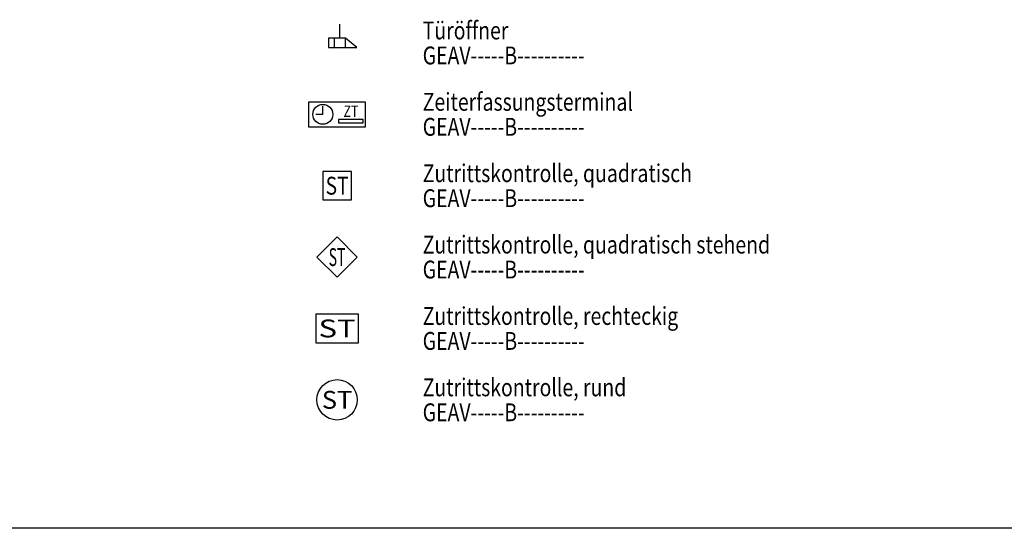
# Model space of a CAD drawing. Units: millimetres. Extents: x 4227 to 4632, y 894 to 1030.
# Drawn here: x 4442 to 4455, y 894 to 901 of the extents above; entities that cross this region are included whole.
import ezdxf
from ezdxf.enums import TextEntityAlignment as Align

# ---------------------------------------------------------------- set-up
doc = ezdxf.new("R2010")
doc.units = ezdxf.units.MM
for name, color, linetype in [('GEATAKS1T-----------', 7, 'Continuous'), ('GEATAKS2T-----------', 7, 'Continuous'), ('GEATELEMT-----------', 7, 'Continuous'), ('GEATGERAT-----------', 7, 'Continuous'), ('GEATINF1T-----------', 7, 'Continuous'), ('GEATINF2T-----------', 7, 'Continuous'), ('GEATINF3T-----------', 7, 'Continuous'), ('GEATINSTT-----------', 7, 'Continuous'), ('GEATIP--T-----------', 7, 'Continuous'), ('GEATLEIST-----------', 7, 'Continuous'), ('GEATMHOET-----------', 7, 'Continuous'), ('GEATMORTT-----------', 7, 'Continuous'), ('GEATSKR1T-----------', 7, 'Continuous'), ('GEATSKR2T-----------', 7, 'Continuous'), ('GEATSY--T-----------', 7, 'Continuous'), ('GEATTYP1T-----------', 7, 'Continuous'), ('GEATTYP2T-----------', 7, 'Continuous'), ('GEAV-----B----------', 160, 'Continuous')]:
    doc.layers.add(name, color=color, linetype=linetype)
for name, color, linetype, plot in [('GEATRTNRT-----------', 7, 'Continuous', False), ('GEATVEROT-----------', 2, 'Continuous', False), ('GEATZUR-T-----------', 7, 'Continuous', False)]:
    doc.layers.add(name, color=color, linetype=linetype, plot=plot)
doc.styles.add('Arial', font='arial.ttf')
doc.styles.get("Standard").update_dxf_attribs({"font": 'arial.ttf'})

# ---------------------------------------------------------------- blocks, each defined once
blk = doc.blocks.new('GE_SY_ZK-TUEROEFFNER')
at = {"color": 0, "linetype": 'ByBlock', "lineweight": -2}
for p, q in [((0.02, 0.0328), (0.02, 0.1328)), ((-0.0191, -0.0328), (-0.0191, 0.0328)), ((0.0591, -0.0328), (0.0591, 0.0328))]:
    blk.add_line(p, q, dxfattribs=at)
blk.add_lwpolyline([(-0.0591, -0.0328), (0.1387, -0.0328), (0.0591, 0.0328), (-0.0591, 0.0328)], close=True, dxfattribs=at)
at = {"layer": 'GEATAKS1T-----------', "style": 'Arial'}
blk.add_attdef('AKS_NUMMER_1', (-0.3536, -1.2295), '', height=0.08, dxfattribs=at)
at = {"layer": 'GEATAKS2T-----------', "style": 'Arial'}
blk.add_attdef('AKS_NUMMER_2', (-0.3536, -1.3628), '', height=0.08, dxfattribs=at)
at = {"layer": 'GEATELEMT-----------', "style": 'Arial'}
blk.add_attdef('ELEMENT_ID', (-0.3536, -1.4961), '', height=0.08, dxfattribs=at)
at = {"layer": 'GEATGERAT-----------', "style": 'Arial'}
blk.add_attdef('GERAETENAME', (-0.3536, -0.6961), '', height=0.08, dxfattribs=at)
at = {"layer": 'GEATINF1T-----------', "style": 'Arial'}
blk.add_attdef('ZUSATZINFORMATION_1', (-0.3536, -0.8295), '', height=0.08, dxfattribs=at)
at = {"layer": 'GEATINF2T-----------', "style": 'Arial'}
blk.add_attdef('ZUSATZINFORMATION_2', (-0.3536, -0.9628), '', height=0.08, dxfattribs=at)
at = {"layer": 'GEATINF3T-----------', "style": 'Arial'}
blk.add_attdef('ZUSATZINFORMATION_3', (-0.3536, -1.0961), '', height=0.08, dxfattribs=at)
at = {"layer": 'GEATINSTT-----------', "style": 'Arial'}
blk.add_attdef('INSTALLATION_ART', text='', height=0.08, dxfattribs=at).set_placement((0, -0.0628), align=Align.TOP_CENTER)
at = {"layer": 'GEATIP--T-----------', "style": 'Arial'}
blk.add_attdef('IP_SCHUTZKLASSE', (-0.3536, -0.5628), '', height=0.08, dxfattribs=at)
at = {"layer": 'GEATLEIST-----------', "style": 'Arial'}
blk.add_attdef('LEISTUNG', (-0.3536, -0.4295), '', height=0.08, dxfattribs=at)
at = {"layer": 'GEATMHOET-----------', "style": 'Arial'}
blk.add_attdef('MONTAGE_HOEHE', text='', height=0.08, dxfattribs=at).set_placement((-0.0891, 0), align=Align.MIDDLE_RIGHT)
at = {"layer": 'GEATMORTT-----------', "style": 'Arial'}
blk.add_attdef('MONTAGE_ORT', (-0.3536, -0.2961), '', height=0.08, dxfattribs=at)
at = {"layer": 'GEATRTNRT-----------', "style": 'Arial'}
blk.add_attdef('RAUM_TUERSCHILD_NUMMER', (-0.3536, -1.7628), '', height=0.08, dxfattribs=at)
at = {"layer": 'GEATSKR1T-----------', "style": 'Arial'}
blk.add_attdef('STROMKREIS_1', text='', height=0.105, dxfattribs=at).set_placement((0.02, 0.1328), align=Align.BOTTOM_CENTER)
at = {"layer": 'GEATSKR2T-----------', "style": 'Arial'}
blk.add_attdef('STROMKREIS_2', text='', height=0.105, dxfattribs=at).set_placement((0.02, 0.1328), align=Align.TOP_CENTER)
at = {"layer": 'GEATTYP1T-----------', "style": 'Arial'}
blk.add_attdef('TYP_1', text='', height=0.08, dxfattribs=at).set_placement((0.1687, -0.0833), align=Align.BOTTOM_LEFT)
at = {"layer": 'GEATTYP2T-----------', "style": 'Arial'}
blk.add_attdef('TYP_2', text='', height=0.08, dxfattribs=at).set_placement((0.1687, -0.0833), align=Align.TOP_LEFT)
at = {"layer": 'GEATVEROT-----------', "style": 'Arial'}
blk.add_attdef('VERORTUNG', text='', height=0.08, dxfattribs=at).set_placement((0, 0), align=Align.MIDDLE_CENTER)
at = {"layer": 'GEATZUR-T-----------', "style": 'Arial'}
blk.add_attdef('ZU_RAUM_ID', (-0.3536, -1.6295), '', height=0.08, dxfattribs=at)
blk = doc.blocks.new('GE_SY_ZK-ZEITERFASSUNGSTERMINAL')
at = {"color": 0, "linetype": 'ByBlock', "lineweight": -2}
for q in [(-0.1496, 0), (-0.1, 0.058)]:
    blk.add_line((-0.1, 0), q, dxfattribs=at)
for points in [[(-0.2, -0.0864), (0.2, -0.0864), (0.2, 0.0864), (-0.2, 0.0864)], [(0.0093, -0.06), (0.1836, -0.06), (0.1836, -0.036), (0.0093, -0.036)]]:
    blk.add_lwpolyline(points, close=True, dxfattribs=at)
blk.add_circle((-0.1, 0), 0.07, dxfattribs=at)
at = {"color": 0, "linetype": 'ByBlock', "lineweight": -2, "width": 0.8}
blk.add_text('ZT', height=0.08, dxfattribs=at).set_placement((0.0971, -0.0187), align=Align.CENTER)
at = {"layer": 'GEATAKS1T-----------', "style": 'Arial'}
blk.add_attdef('AKS_NUMMER_1', (-0.3536, -1.283), '', height=0.08, dxfattribs=at)
at = {"layer": 'GEATAKS2T-----------', "style": 'Arial'}
blk.add_attdef('AKS_NUMMER_2', (-0.3536, -1.4164), '', height=0.08, dxfattribs=at)
at = {"layer": 'GEATELEMT-----------', "style": 'Arial'}
blk.add_attdef('ELEMENT_ID', (-0.3536, -1.5497), '', height=0.08, dxfattribs=at)
at = {"layer": 'GEATGERAT-----------', "style": 'Arial'}
blk.add_attdef('GERAETENAME', (-0.3536, -0.7497), '', height=0.08, dxfattribs=at)
at = {"layer": 'GEATINF1T-----------', "style": 'Arial'}
blk.add_attdef('ZUSATZINFORMATION_1', (-0.3536, -0.883), '', height=0.08, dxfattribs=at)
at = {"layer": 'GEATINF2T-----------', "style": 'Arial'}
blk.add_attdef('ZUSATZINFORMATION_2', (-0.3536, -1.0164), '', height=0.08, dxfattribs=at)
at = {"layer": 'GEATINF3T-----------', "style": 'Arial'}
blk.add_attdef('ZUSATZINFORMATION_3', (-0.3536, -1.1497), '', height=0.08, dxfattribs=at)
at = {"layer": 'GEATINSTT-----------', "style": 'Arial'}
blk.add_attdef('INSTALLATION_ART', text='', height=0.08, dxfattribs=at).set_placement((0, -0.1164), align=Align.TOP_CENTER)
at = {"layer": 'GEATIP--T-----------', "style": 'Arial'}
blk.add_attdef('IP_SCHUTZKLASSE', (-0.3536, -0.6164), '', height=0.08, dxfattribs=at)
at = {"layer": 'GEATLEIST-----------', "style": 'Arial'}
blk.add_attdef('LEISTUNG', (-0.3536, -0.483), '', height=0.08, dxfattribs=at)
at = {"layer": 'GEATMHOET-----------', "style": 'Arial'}
blk.add_attdef('MONTAGE_HOEHE', text='', height=0.08, dxfattribs=at).set_placement((-0.23, 0), align=Align.MIDDLE_RIGHT)
at = {"layer": 'GEATMORTT-----------', "style": 'Arial'}
blk.add_attdef('MONTAGE_ORT', (-0.3536, -0.3497), '', height=0.08, dxfattribs=at)
at = {"layer": 'GEATRTNRT-----------', "style": 'Arial'}
blk.add_attdef('RAUM_TUERSCHILD_NUMMER', (-0.3536, -1.8164), '', height=0.08, dxfattribs=at)
at = {"layer": 'GEATSKR1T-----------', "style": 'Arial'}
blk.add_attdef('STROMKREIS_1', text='', height=0.105, dxfattribs=at).set_placement((0, 0.0864), align=Align.BOTTOM_CENTER)
at = {"layer": 'GEATSKR2T-----------', "style": 'Arial'}
blk.add_attdef('STROMKREIS_2', text='', height=0.105, dxfattribs=at).set_placement((0, 0.0864), align=Align.TOP_CENTER)
at = {"layer": 'GEATTYP1T-----------', "style": 'Arial'}
blk.add_attdef('TYP_1', text='', height=0.08, dxfattribs=at).set_placement((0.23, -0.0833), align=Align.BOTTOM_LEFT)
at = {"layer": 'GEATTYP2T-----------', "style": 'Arial'}
blk.add_attdef('TYP_2', text='', height=0.08, dxfattribs=at).set_placement((0.23, -0.0833), align=Align.TOP_LEFT)
at = {"layer": 'GEATVEROT-----------', "style": 'Arial'}
blk.add_attdef('VERORTUNG', text='', height=0.08, dxfattribs=at).set_placement((0, 0), align=Align.MIDDLE_CENTER)
at = {"layer": 'GEATZUR-T-----------', "style": 'Arial'}
blk.add_attdef('ZU_RAUM_ID', (-0.3536, -1.683), '', height=0.08, dxfattribs=at)
blk = doc.blocks.new('GE_SY_ZK-QUADRATISCH')
at = {"color": 0, "linetype": 'ByBlock', "lineweight": -2}
blk.add_lwpolyline([(-0.1, -0.1), (0.1, -0.1), (0.1, 0.1), (-0.1, 0.1)], close=True, dxfattribs=at)
at = {"layer": 'GEATAKS1T-----------', "style": 'Arial'}
blk.add_attdef('AKS_NUMMER_1', (-0.3536, -1.2967), '', height=0.08, dxfattribs=at)
at = {"layer": 'GEATAKS2T-----------', "style": 'Arial'}
blk.add_attdef('AKS_NUMMER_2', (-0.3536, -1.43), '', height=0.08, dxfattribs=at)
at = {"layer": 'GEATELEMT-----------', "style": 'Arial'}
blk.add_attdef('ELEMENT_ID', (-0.3536, -1.5633), '', height=0.08, dxfattribs=at)
at = {"layer": 'GEATGERAT-----------', "style": 'Arial'}
blk.add_attdef('GERAETENAME', (-0.3536, -0.7633), '', height=0.08, dxfattribs=at)
at = {"layer": 'GEATINF1T-----------', "style": 'Arial'}
blk.add_attdef('ZUSATZINFORMATION_1', (-0.3536, -0.8967), '', height=0.08, dxfattribs=at)
at = {"layer": 'GEATINF2T-----------', "style": 'Arial'}
blk.add_attdef('ZUSATZINFORMATION_2', (-0.3536, -1.03), '', height=0.08, dxfattribs=at)
at = {"layer": 'GEATINF3T-----------', "style": 'Arial'}
blk.add_attdef('ZUSATZINFORMATION_3', (-0.3536, -1.1633), '', height=0.08, dxfattribs=at)
at = {"layer": 'GEATINSTT-----------', "style": 'Arial'}
blk.add_attdef('INSTALLATION_ART', text='', height=0.08, dxfattribs=at).set_placement((0, -0.13), align=Align.TOP_CENTER)
at = {"layer": 'GEATIP--T-----------', "style": 'Arial'}
blk.add_attdef('IP_SCHUTZKLASSE', (-0.3536, -0.63), '', height=0.08, dxfattribs=at)
at = {"layer": 'GEATLEIST-----------', "style": 'Arial'}
blk.add_attdef('LEISTUNG', (-0.3536, -0.4967), '', height=0.08, dxfattribs=at)
at = {"layer": 'GEATMHOET-----------', "style": 'Arial'}
blk.add_attdef('MONTAGE_HOEHE', text='', height=0.08, dxfattribs=at).set_placement((-0.13, 0), align=Align.MIDDLE_RIGHT)
at = {"layer": 'GEATMORTT-----------', "style": 'Arial'}
blk.add_attdef('MONTAGE_ORT', (-0.3536, -0.3633), '', height=0.08, dxfattribs=at)
at = {"layer": 'GEATRTNRT-----------', "style": 'Arial'}
blk.add_attdef('RAUM_TUERSCHILD_NUMMER', (-0.3536, -1.83), '', height=0.08, dxfattribs=at)
at = {"layer": 'GEATSKR1T-----------', "style": 'Arial'}
blk.add_attdef('STROMKREIS_1', text='', height=0.105, dxfattribs=at).set_placement((0, 0.1), align=Align.BOTTOM_CENTER)
at = {"layer": 'GEATSKR2T-----------', "style": 'Arial'}
blk.add_attdef('STROMKREIS_2', text='', height=0.105, dxfattribs=at).set_placement((0, 0.1), align=Align.TOP_CENTER)
at = {"layer": 'GEATSY--T-----------', "style": 'Arial', "width": 0.136273}
blk.add_attdef('SYMBOLTEXT', text='', height=0.125, dxfattribs=at).set_placement((-0.08, -0.0625), (0.08, -0.0625), align=Align.FIT)
at = {"layer": 'GEATTYP1T-----------', "style": 'Arial'}
blk.add_attdef('TYP_1', text='', height=0.08, dxfattribs=at).set_placement((0.13, -0.0833), align=Align.BOTTOM_LEFT)
at = {"layer": 'GEATTYP2T-----------', "style": 'Arial'}
blk.add_attdef('TYP_2', text='', height=0.08, dxfattribs=at).set_placement((0.13, -0.0833), align=Align.TOP_LEFT)
at = {"layer": 'GEATVEROT-----------', "style": 'Arial'}
blk.add_attdef('VERORTUNG', text='', height=0.08, dxfattribs=at).set_placement((0, 0), align=Align.MIDDLE_CENTER)
at = {"layer": 'GEATZUR-T-----------', "style": 'Arial'}
blk.add_attdef('ZU_RAUM_ID', (-0.3536, -1.6967), '', height=0.08, dxfattribs=at)
blk = doc.blocks.new('GE_SY_ZK-QUADRATISCH-STEHEND')
at = {"color": 0, "linetype": 'ByBlock', "lineweight": -2}
blk.add_lwpolyline([(-0.1414, 0), (0, -0.1414), (0.1414, 0), (0, 0.1414)], close=True, dxfattribs=at)
at = {"layer": 'GEATAKS1T-----------', "style": 'Arial'}
blk.add_attdef('AKS_NUMMER_1', (-0.3536, -1.3381), '', height=0.08, dxfattribs=at)
at = {"layer": 'GEATAKS2T-----------', "style": 'Arial'}
blk.add_attdef('AKS_NUMMER_2', (-0.3536, -1.4714), '', height=0.08, dxfattribs=at)
at = {"layer": 'GEATELEMT-----------', "style": 'Arial'}
blk.add_attdef('ELEMENT_ID', (-0.3536, -1.6048), '', height=0.08, dxfattribs=at)
at = {"layer": 'GEATGERAT-----------', "style": 'Arial'}
blk.add_attdef('GERAETENAME', (-0.3536, -0.8048), '', height=0.08, dxfattribs=at)
at = {"layer": 'GEATINF1T-----------', "style": 'Arial'}
blk.add_attdef('ZUSATZINFORMATION_1', (-0.3536, -0.9381), '', height=0.08, dxfattribs=at)
at = {"layer": 'GEATINF2T-----------', "style": 'Arial'}
blk.add_attdef('ZUSATZINFORMATION_2', (-0.3536, -1.0714), '', height=0.08, dxfattribs=at)
at = {"layer": 'GEATINF3T-----------', "style": 'Arial'}
blk.add_attdef('ZUSATZINFORMATION_3', (-0.3536, -1.2048), '', height=0.08, dxfattribs=at)
at = {"layer": 'GEATINSTT-----------', "style": 'Arial'}
blk.add_attdef('INSTALLATION_ART', text='', height=0.08, dxfattribs=at).set_placement((0, -0.1714), align=Align.TOP_CENTER)
at = {"layer": 'GEATIP--T-----------', "style": 'Arial'}
blk.add_attdef('IP_SCHUTZKLASSE', (-0.3536, -0.6714), '', height=0.08, dxfattribs=at)
at = {"layer": 'GEATLEIST-----------', "style": 'Arial'}
blk.add_attdef('LEISTUNG', (-0.3536, -0.5381), '', height=0.08, dxfattribs=at)
at = {"layer": 'GEATMHOET-----------', "style": 'Arial'}
blk.add_attdef('MONTAGE_HOEHE', text='', height=0.08, dxfattribs=at).set_placement((-0.1714, 0), align=Align.MIDDLE_RIGHT)
at = {"layer": 'GEATMORTT-----------', "style": 'Arial'}
blk.add_attdef('MONTAGE_ORT', (-0.3536, -0.4048), '', height=0.08, dxfattribs=at)
at = {"layer": 'GEATRTNRT-----------', "style": 'Arial'}
blk.add_attdef('RAUM_TUERSCHILD_NUMMER', (-0.3536, -1.8714), '', height=0.08, dxfattribs=at)
at = {"layer": 'GEATSKR1T-----------', "style": 'Arial'}
blk.add_attdef('STROMKREIS_1', text='', height=0.105, dxfattribs=at).set_placement((0, 0.1414), align=Align.BOTTOM_CENTER)
at = {"layer": 'GEATSKR2T-----------', "style": 'Arial'}
blk.add_attdef('STROMKREIS_2', text='', height=0.105, dxfattribs=at).set_placement((0, 0.1414), align=Align.TOP_CENTER)
at = {"layer": 'GEATSY--T-----------', "style": 'Arial', "width": 0.100367}
blk.add_attdef('SYMBOLTEXT', text='', height=0.125, dxfattribs=at).set_placement((-0.0589, -0.0625), (0.0589, -0.0625), align=Align.FIT)
at = {"layer": 'GEATTYP1T-----------', "style": 'Arial'}
blk.add_attdef('TYP_1', text='', height=0.08, dxfattribs=at).set_placement((0.1714, -0.0833), align=Align.BOTTOM_LEFT)
at = {"layer": 'GEATTYP2T-----------', "style": 'Arial'}
blk.add_attdef('TYP_2', text='', height=0.08, dxfattribs=at).set_placement((0.1714, -0.0833), align=Align.TOP_LEFT)
at = {"layer": 'GEATVEROT-----------', "style": 'Arial'}
blk.add_attdef('VERORTUNG', text='', height=0.08, dxfattribs=at).set_placement((0, 0), align=Align.MIDDLE_CENTER)
at = {"layer": 'GEATZUR-T-----------', "style": 'Arial'}
blk.add_attdef('ZU_RAUM_ID', (-0.3536, -1.7381), '', height=0.08, dxfattribs=at)
blk = doc.blocks.new('GE_SY_ZK-RECHTECKIG')
at = {"color": 0, "linetype": 'ByBlock', "lineweight": -2}
blk.add_lwpolyline([(-0.15, -0.1), (0.15, -0.1), (0.15, 0.1), (-0.15, 0.1)], close=True, dxfattribs=at)
at = {"layer": 'GEATAKS1T-----------', "style": 'Arial'}
blk.add_attdef('AKS_NUMMER_1', (-0.3536, -1.2967), '', height=0.08, dxfattribs=at)
at = {"layer": 'GEATAKS2T-----------', "style": 'Arial'}
blk.add_attdef('AKS_NUMMER_2', (-0.3536, -1.43), '', height=0.08, dxfattribs=at)
at = {"layer": 'GEATELEMT-----------', "style": 'Arial'}
blk.add_attdef('ELEMENT_ID', (-0.3536, -1.5633), '', height=0.08, dxfattribs=at)
at = {"layer": 'GEATGERAT-----------', "style": 'Arial'}
blk.add_attdef('GERAETENAME', (-0.3536, -0.7633), '', height=0.08, dxfattribs=at)
at = {"layer": 'GEATINF1T-----------', "style": 'Arial'}
blk.add_attdef('ZUSATZINFORMATION_1', (-0.3536, -0.8967), '', height=0.08, dxfattribs=at)
at = {"layer": 'GEATINF2T-----------', "style": 'Arial'}
blk.add_attdef('ZUSATZINFORMATION_2', (-0.3536, -1.03), '', height=0.08, dxfattribs=at)
at = {"layer": 'GEATINF3T-----------', "style": 'Arial'}
blk.add_attdef('ZUSATZINFORMATION_3', (-0.3536, -1.1633), '', height=0.08, dxfattribs=at)
at = {"layer": 'GEATINSTT-----------', "style": 'Arial'}
blk.add_attdef('INSTALLATION_ART', text='', height=0.08, dxfattribs=at).set_placement((0, -0.13), align=Align.TOP_CENTER)
at = {"layer": 'GEATIP--T-----------', "style": 'Arial'}
blk.add_attdef('IP_SCHUTZKLASSE', (-0.3536, -0.63), '', height=0.08, dxfattribs=at)
at = {"layer": 'GEATLEIST-----------', "style": 'Arial'}
blk.add_attdef('LEISTUNG', (-0.3536, -0.4967), '', height=0.08, dxfattribs=at)
at = {"layer": 'GEATMHOET-----------', "style": 'Arial'}
blk.add_attdef('MONTAGE_HOEHE', text='', height=0.08, dxfattribs=at).set_placement((-0.18, 0), align=Align.MIDDLE_RIGHT)
at = {"layer": 'GEATMORTT-----------', "style": 'Arial'}
blk.add_attdef('MONTAGE_ORT', (-0.3536, -0.3633), '', height=0.08, dxfattribs=at)
at = {"layer": 'GEATRTNRT-----------', "style": 'Arial'}
blk.add_attdef('RAUM_TUERSCHILD_NUMMER', (-0.3536, -1.83), '', height=0.08, dxfattribs=at)
at = {"layer": 'GEATSKR1T-----------', "style": 'Arial'}
blk.add_attdef('STROMKREIS_1', text='', height=0.105, dxfattribs=at).set_placement((0, 0.1), align=Align.BOTTOM_CENTER)
at = {"layer": 'GEATSKR2T-----------', "style": 'Arial'}
blk.add_attdef('STROMKREIS_2', text='', height=0.105, dxfattribs=at).set_placement((0, 0.1), align=Align.TOP_CENTER)
at = {"layer": 'GEATSY--T-----------', "style": 'Arial', "width": 0.221444}
blk.add_attdef('SYMBOLTEXT', text='', height=0.125, dxfattribs=at).set_placement((-0.13, -0.0625), (0.13, -0.0625), align=Align.FIT)
at = {"layer": 'GEATTYP1T-----------', "style": 'Arial'}
blk.add_attdef('TYP_1', text='', height=0.08, dxfattribs=at).set_placement((0.18, -0.0833), align=Align.BOTTOM_LEFT)
at = {"layer": 'GEATTYP2T-----------', "style": 'Arial'}
blk.add_attdef('TYP_2', text='', height=0.08, dxfattribs=at).set_placement((0.18, -0.0833), align=Align.TOP_LEFT)
at = {"layer": 'GEATVEROT-----------', "style": 'Arial'}
blk.add_attdef('VERORTUNG', text='', height=0.08, dxfattribs=at).set_placement((0, 0), align=Align.MIDDLE_CENTER)
at = {"layer": 'GEATZUR-T-----------', "style": 'Arial'}
blk.add_attdef('ZU_RAUM_ID', (-0.3536, -1.6967), '', height=0.08, dxfattribs=at)
blk = doc.blocks.new('GE_SY_ZK-RUND')
at = {"color": 0, "linetype": 'ByBlock', "lineweight": -2}
blk.add_circle((0, 0), 0.1414, dxfattribs=at)
at = {"layer": 'GEATAKS1T-----------', "style": 'Arial'}
blk.add_attdef('AKS_NUMMER_1', (-0.3536, -1.3381), '', height=0.08, dxfattribs=at)
at = {"layer": 'GEATAKS2T-----------', "style": 'Arial'}
blk.add_attdef('AKS_NUMMER_2', (-0.3536, -1.4714), '', height=0.08, dxfattribs=at)
at = {"layer": 'GEATELEMT-----------', "style": 'Arial'}
blk.add_attdef('ELEMENT_ID', (-0.3536, -1.6048), '', height=0.08, dxfattribs=at)
at = {"layer": 'GEATGERAT-----------', "style": 'Arial'}
blk.add_attdef('GERAETENAME', (-0.3536, -0.8048), '', height=0.08, dxfattribs=at)
at = {"layer": 'GEATINF1T-----------', "style": 'Arial'}
blk.add_attdef('ZUSATZINFORMATION_1', (-0.3536, -0.9381), '', height=0.08, dxfattribs=at)
at = {"layer": 'GEATINF2T-----------', "style": 'Arial'}
blk.add_attdef('ZUSATZINFORMATION_2', (-0.3536, -1.0714), '', height=0.08, dxfattribs=at)
at = {"layer": 'GEATINF3T-----------', "style": 'Arial'}
blk.add_attdef('ZUSATZINFORMATION_3', (-0.3536, -1.2048), '', height=0.08, dxfattribs=at)
at = {"layer": 'GEATINSTT-----------', "style": 'Arial'}
blk.add_attdef('INSTALLATION_ART', text='', height=0.08, dxfattribs=at).set_placement((0, -0.1714), align=Align.TOP_CENTER)
at = {"layer": 'GEATIP--T-----------', "style": 'Arial'}
blk.add_attdef('IP_SCHUTZKLASSE', (-0.3536, -0.6714), '', height=0.08, dxfattribs=at)
at = {"layer": 'GEATLEIST-----------', "style": 'Arial'}
blk.add_attdef('LEISTUNG', (-0.3536, -0.5381), '', height=0.08, dxfattribs=at)
at = {"layer": 'GEATMHOET-----------', "style": 'Arial'}
blk.add_attdef('MONTAGE_HOEHE', text='', height=0.08, dxfattribs=at).set_placement((-0.1714, 0), align=Align.MIDDLE_RIGHT)
at = {"layer": 'GEATMORTT-----------', "style": 'Arial'}
blk.add_attdef('MONTAGE_ORT', (-0.3536, -0.4048), '', height=0.08, dxfattribs=at)
at = {"layer": 'GEATRTNRT-----------', "style": 'Arial'}
blk.add_attdef('RAUM_TUERSCHILD_NUMMER', (-0.3536, -1.8714), '', height=0.08, dxfattribs=at)
at = {"layer": 'GEATSKR1T-----------', "style": 'Arial'}
blk.add_attdef('STROMKREIS_1', text='', height=0.105, dxfattribs=at).set_placement((0, 0.1414), align=Align.BOTTOM_CENTER)
at = {"layer": 'GEATSKR2T-----------', "style": 'Arial'}
blk.add_attdef('STROMKREIS_2', text='', height=0.105, dxfattribs=at).set_placement((0, 0.1414), align=Align.TOP_CENTER)
at = {"layer": 'GEATSY--T-----------', "style": 'Arial', "width": 0.182029}
blk.add_attdef('SYMBOLTEXT', text='', height=0.125, dxfattribs=at).set_placement((-0.1069, -0.0625), (0.1069, -0.0625), align=Align.FIT)
at = {"layer": 'GEATTYP1T-----------', "style": 'Arial'}
blk.add_attdef('TYP_1', text='', height=0.08, dxfattribs=at).set_placement((0.1714, -0.0833), align=Align.BOTTOM_LEFT)
at = {"layer": 'GEATTYP2T-----------', "style": 'Arial'}
blk.add_attdef('TYP_2', text='', height=0.08, dxfattribs=at).set_placement((0.1714, -0.0833), align=Align.TOP_LEFT)
at = {"layer": 'GEATVEROT-----------', "style": 'Arial'}
blk.add_attdef('VERORTUNG', text='', height=0.08, dxfattribs=at).set_placement((0, 0), align=Align.MIDDLE_CENTER)
at = {"layer": 'GEATZUR-T-----------', "style": 'Arial'}
blk.add_attdef('ZU_RAUM_ID', (-0.3536, -1.7381), '', height=0.08, dxfattribs=at)

msp = doc.modelspace()

# ---------------------------------------------------------------- linework, layer by layer
msp.add_line((4500.6021, 894.1814), (4425.6021, 894.1814))

# ---------------------------------------------------------------- block references
at = {"layer": 'GEAV-----B----------', "xscale": 2, "yscale": 2, "zscale": 2}
for name, p in [('GE_SY_ZK-TUEROEFFNER', (4446.1021, 900.9814)), ('GE_SY_ZK-ZEITERFASSUNGSTERMINAL', (4446.1021, 899.9814))]:
    msp.add_blockref(name, p, dxfattribs=at)
at = {"layer": 'GEAV-----B----------'}
ref = msp.add_blockref('GE_SY_ZK-QUADRATISCH', (4446.1021, 898.9814), dxfattribs=dict(at, xscale=2, yscale=2, zscale=2))
ref.add_attrib('SYMBOLTEXT', 'ST', dxfattribs={"layer": 'GEATSY--T-----------', "height": 0.25, "style": 'Arial', "width": 0.717035}).set_placement((4445.9421, 898.8564), (4446.2621, 898.8564), align=Align.FIT)
ref = msp.add_blockref('GE_SY_ZK-QUADRATISCH-STEHEND', (4446.1021, 897.9814), dxfattribs=dict(at, xscale=2, yscale=2, zscale=2))
ref.add_attrib('SYMBOLTEXT', 'ST', dxfattribs={"layer": 'GEATSY--T-----------', "height": 0.25, "style": 'Arial', "width": 0.528108}).set_placement((4445.9843, 897.8564), (4446.2199, 897.8564), align=Align.FIT)
ref = msp.add_blockref('GE_SY_ZK-RECHTECKIG', (4446.1021, 896.9814), dxfattribs=dict(at, xscale=2, yscale=2, zscale=2))
ref.add_attrib('SYMBOLTEXT', 'ST', dxfattribs={"layer": 'GEATSY--T-----------', "height": 0.25, "style": 'Arial', "width": 1.165182}).set_placement((4445.8421, 896.8564), (4446.3621, 896.8564), align=Align.FIT)
ref = msp.add_blockref('GE_SY_ZK-RUND', (4446.1021, 895.9814), dxfattribs=dict(at, xscale=2, yscale=2, zscale=2))
ref.add_attrib('SYMBOLTEXT', 'ST', dxfattribs={"layer": 'GEATSY--T-----------', "height": 0.25, "style": 'Arial', "width": 0.957789}).set_placement((4445.8884, 895.8564), (4446.3158, 895.8564), align=Align.FIT)

# ---------------------------------------------------------------- texts
at = {"width": 0.8}
for s, p in [('Türöffner', (4447.3021, 901.0314)), ('GEAV-----B----------', (4447.3021, 900.6814)), ('Zeiterfassungsterminal', (4447.3021, 900.0314)), ('GEAV-----B----------', (4447.3021, 899.6814)), ('Zutrittskontrolle, quadratisch', (4447.3021, 899.0314)), ('GEAV-----B----------', (4447.3021, 898.6814)), ('Zutrittskontrolle, quadratisch stehend', (4447.3021, 898.0314)), ('GEAV-----B----------', (4447.3021, 897.6814)), ('Zutrittskontrolle, rechteckig', (4447.3021, 897.0314)), ('GEAV-----B----------', (4447.3021, 896.6814)), ('Zutrittskontrolle, rund', (4447.3021, 896.0314)), ('GEAV-----B----------', (4447.3021, 895.6814))]:
    msp.add_text(s, height=0.25, dxfattribs=at).set_placement(p)

doc.saveas('drawing.dxf')
